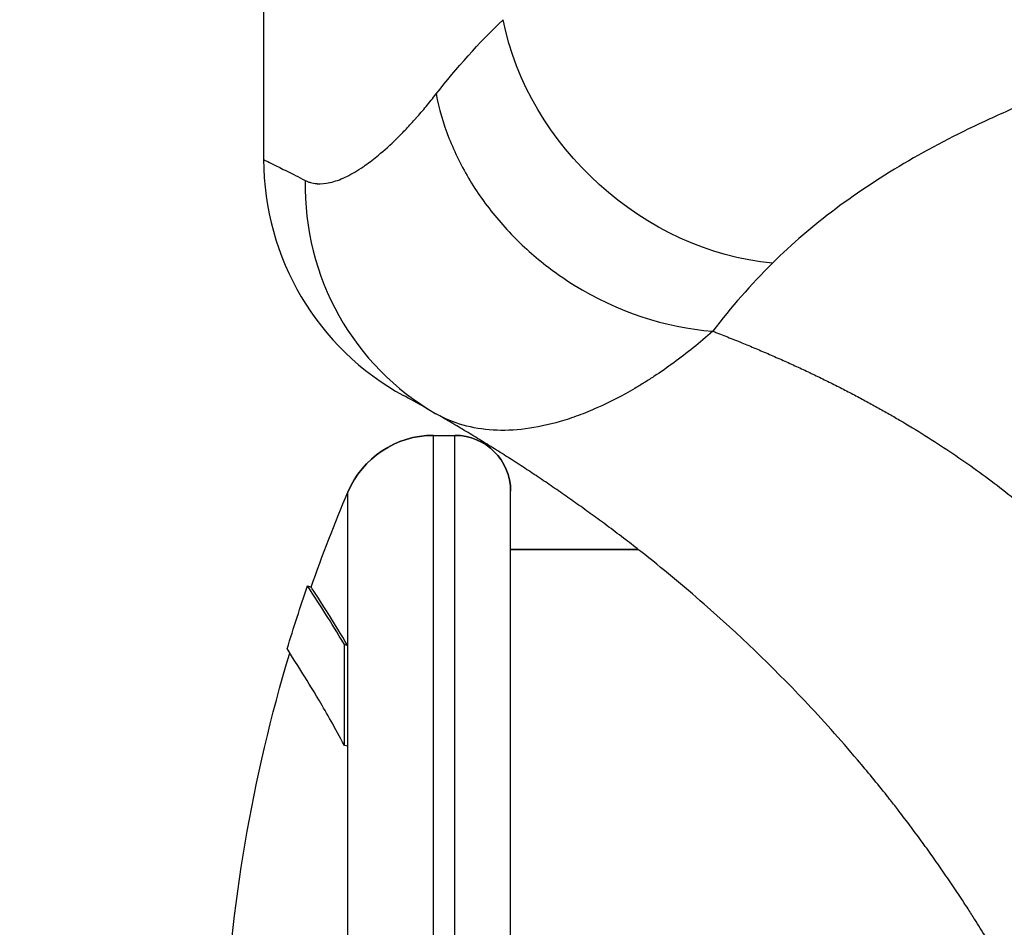
# Model space of a CAD drawing. Units: millimetres. Extents: x 1035 to 6083, y -395 to 1136.
# Drawn here: x 3283 to 3336, y 374 to 423 of the extents above; entities that cross this region are included whole.
import ezdxf

# ---------------------------------------------------------------- set-up
doc = ezdxf.new("R2010")
doc.units = ezdxf.units.MM
doc.styles.get("Standard").update_dxf_attribs({"font": 'arial.ttf'})
doc.dimstyles.new('ISO-25', dxfattribs={"dimtxt": 2.5, "dimasz": 2.5, "dimexe": 1.25, "dimexo": 0.625, "dimtad": 1, "dimtxsty": 'Standard', "dimcen": 2.5, "dimadec": 0, "dimazin": 0, "dimtfac": 1, "dimtmove": 0, "dimatfit": 3, "dimfxl": 1, "dimarcsym": 0})

# ---------------------------------------------------------------- blocks, each defined once
blk = doc.blocks.new('*D6')
at = {"color": 0, "lineweight": -2, "transparency": 16777216}
for p, q in [((3272.543, 955.567), (3241.293, 955.567)), ((3242.543, 915.567), (3242.543, -355.402)), ((3272.543, -395.402), (3241.293, -395.402))]:
    blk.add_line(p, q, dxfattribs=at)
at = {"color": 0, "transparency": 16777216}
for points in [[(3235.876, 915.567), (3249.209, 915.567), (3242.543, 955.567)], [(3235.876, -355.402), (3249.209, -355.402), (3242.543, -395.402)]]:
    blk.add_solid(points, dxfattribs=at)
at = {"layer": 'Defpoints', "color": 0, "transparency": 16777216}
for p in [(3978.945, 955.567), (3242.543, -395.402), (4144.176, -395.402)]:
    blk.add_point(p, dxfattribs=at)
at = {"color": 0, "transparency": 16777216, "insert": (3176.67, 280.083), "char_height": 80, "attachment_point": 5, "rotation": 90}
blk.add_mtext('135', dxfattribs=at)
blk = doc.blocks.new('*D7')
at = {"color": 0, "lineweight": -2, "transparency": 16777216}
for p, q in [((3293.884, 974.913), (3293.884, 1006.163)), ((4803.084, 974.913), (4803.084, 1006.163)), ((3333.884, 1004.913), (4763.084, 1004.913))]:
    blk.add_line(p, q, dxfattribs=at)
at = {"color": 0, "transparency": 16777216}
for points in [[(3333.884, 1011.579), (3333.884, 998.246), (3293.884, 1004.913)], [(4763.084, 1011.579), (4763.084, 998.246), (4803.084, 1004.913)]]:
    blk.add_solid(points, dxfattribs=at)
at = {"layer": 'Defpoints', "color": 0, "transparency": 16777216}
for p in [(4803.084, 1004.913), (3293.884, 364.598), (4803.084, 0.148)]:
    blk.add_point(p, dxfattribs=at)
at = {"color": 0, "transparency": 16777216, "insert": (4048.484, 1070.758), "char_height": 80, "attachment_point": 5}
blk.add_mtext('150', dxfattribs=at)

msp = doc.modelspace()

# ---------------------------------------------------------------- linework, layer by layer
at = {"extrusion": (0, 1, -2.22045e-16)}
for p, q in [((3296.29, 429.072), (3296.29, 415.75)), ((3305.426, 328.298), (3305.426, 400.898)), ((3305.426, 400.898), (3306.584, 400.898)), ((3306.584, 328.298), (3306.584, 400.898)), ((3300.82, 389.569), (3300.82, 397.844)), ((3309.584, 331.298), (3309.584, 397.898)), ((3309.584, 394.748), (3316.457, 394.748)), ((3316.457, 394.748), (3309.584, 394.748)), ((3300.636, 384.202), (3300.636, 389.627)), ((3300.82, 389.569), (3300.636, 389.627)), ((3300.82, 384.157), (3300.82, 389.569)), ((3300.82, 384.157), (3300.636, 384.202)), ((3300.82, 368.694), (3300.82, 384.157))]:
    msp.add_line(p, q, dxfattribs=at)
for centre, radius, start, end in [((3310.78, 415.75), 14.49, 180, 241.2819), ((3305.426, 395.898), 5, 90, 157.0915), ((3306.584, 397.898), 3, 0, 90)]:
    msp.add_arc(centre, radius, start, end)
at = {"extrusion": (0, -2.22045e-16, -1)}
for centre, radius, start, end in [((-3305.426, 395.898), 5, 22.9085, 90), ((-3306.584, 397.898), 3, 90, 180), ((-3379.493, 364.598), 85.409, 19.22533, 22.90849), ((-3379.493, 364.598), 85.609, 16.84167, 19.22533), ((-3379.493, 364.598), 85.409, 2.61061, 16.72406)]:
    msp.add_arc(centre, radius, start, end, dxfattribs=at)
at = {"extrusion": (1.2326e-32, -2.22045e-16, -1)}
msp.add_ellipse((3322.284, 423.288), major_axis=(-10.612, 9.866), ratio=0.821612, start_param=-2.327784, end_param=-0.847026, dxfattribs=at)
msp.add_ellipse((3312.775, 414.632), major_axis=(-7.197, -12.576), ratio=0.978126, start_param=-1.060495, end_param=-0.001387)
for points in [[(3305.576, 419.289), (3306.671, 420.7), (3307.872, 422.03), (3309.182, 423.288)], [(3323.68, 410.174), (3322.514, 409.019), (3321.443, 407.799), (3320.463, 406.508)], [(3305.56, 402.066), (3304.401, 402.731), (3303.818, 403.043), (3303.818, 403.043)], [(3298.659, 392.786), (3298.722, 392.764), (3298.784, 392.742), (3298.847, 392.721)]]:
    msp.add_open_spline(points, degree=3)
for points, knots in [([(3340.48, 420.032), (3340.045, 419.873), (3339.613, 419.711), (3339.186, 419.546), (3338.759, 419.382), (3338.335, 419.214), (3337.918, 419.043), (3337.083, 418.703), (3336.272, 418.353), (3335.482, 417.991), (3335.445, 417.974), (3335.408, 417.957), (3335.37, 417.94), (3333.834, 417.233), (3332.382, 416.486), (3331.015, 415.692), (3328.215, 414.067), (3325.77, 412.247), (3323.68, 410.174)], [0, 0, 0, 0, 0.0625, 0.0625, 0.0625, 0.125, 0.125, 0.125, 0.25, 0.25, 0.25, 0.255937, 0.255937, 0.255937, 0.5, 0.5, 0.5, 1, 1, 1, 1]), ([(3298.526, 414.632), (3298.567, 414.611), (3298.608, 414.591), (3298.65, 414.574), (3298.702, 414.552), (3298.755, 414.534), (3298.808, 414.519), (3298.916, 414.487), (3299.026, 414.467), (3299.14, 414.457), (3299.148, 414.457), (3299.156, 414.456), (3299.165, 414.455), (3299.385, 414.438), (3299.617, 414.459), (3299.861, 414.514), (3299.867, 414.515), (3299.873, 414.517), (3299.879, 414.518), (3300.13, 414.577), (3300.393, 414.671), (3300.669, 414.8), (3300.944, 414.929), (3301.231, 415.092), (3301.531, 415.29), (3301.606, 415.34), (3301.683, 415.393), (3301.761, 415.447), (3301.99, 415.609), (3302.225, 415.789), (3302.466, 415.988), (3302.786, 416.254), (3303.117, 416.552), (3303.456, 416.885), (3303.459, 416.889), (3303.463, 416.892), (3303.466, 416.895), (3303.547, 416.975), (3303.629, 417.057), (3303.712, 417.141), (3303.798, 417.229), (3303.884, 417.318), (3303.971, 417.41), (3304.144, 417.593), (3304.319, 417.785), (3304.496, 417.985), (3304.5, 417.989), (3304.503, 417.992), (3304.506, 417.996), (3304.682, 418.195), (3304.859, 418.402), (3305.038, 418.618), (3305.127, 418.726), (3305.216, 418.836), (3305.306, 418.948), (3305.395, 419.06), (3305.485, 419.173), (3305.575, 419.289)], [0, 0, 0, 0, 0.0254346, 0.0254346, 0.0254346, 0.0571025, 0.0571025, 0.0571025, 0.1204165, 0.1204165, 0.1204165, 0.125, 0.125, 0.125, 0.2469432, 0.2469432, 0.2469432, 0.25, 0.25, 0.25, 0.375, 0.375, 0.375, 0.499649, 0.499649, 0.499649, 0.53125, 0.53125, 0.53125, 0.625, 0.625, 0.625, 0.75, 0.75, 0.75, 0.7512521, 0.7512521, 0.7512521, 0.78125, 0.78125, 0.78125, 0.8125, 0.8125, 0.8125, 0.875, 0.875, 0.875, 0.8761401, 0.8761401, 0.8761401, 0.938205, 0.938205, 0.938205, 0.9691402, 0.9691402, 0.9691402, 0.9999908, 0.9999908, 0.9999908, 0.9999908]), ([(3305.575, 419.289), (3305.729, 418.492), (3305.96, 417.695), (3306.266, 416.912), (3306.573, 416.128), (3306.953, 415.359), (3307.401, 414.616), (3307.85, 413.874), (3308.366, 413.159), (3308.941, 412.483), (3309.516, 411.808), (3310.15, 411.172), (3310.832, 410.587), (3311.514, 410.001), (3312.244, 409.466), (3313.009, 408.992), (3315.303, 407.567), (3317.919, 406.695), (3320.463, 406.508)], [0.0000005, 0.0000005, 0.0000005, 0.0000005, 0.125, 0.125, 0.125, 0.25, 0.25, 0.25, 0.375, 0.375, 0.375, 0.5, 0.5, 0.5, 0.625, 0.625, 0.625, 1, 1, 1, 1]), ([(3296.29, 415.75), (3296.29, 415.75), (3296.337, 415.727), (3296.525, 415.636), (3296.665, 415.567), (3297.038, 415.382), (3297.271, 415.267), (3297.829, 414.986), (3298.154, 414.822), (3298.526, 414.632)], [0, 0, 0, 0, 0.25, 0.25, 0.5, 0.5, 0.75, 0.75, 0.9999413, 0.9999413, 0.9999413, 0.9999413]), ([(3320.463, 406.507), (3319.762, 405.888), (3319.061, 405.323), (3318.013, 404.555), (3317.664, 404.312), (3317.142, 403.967), (3316.968, 403.855), (3316.621, 403.638), (3316.447, 403.533), (3315.584, 403.025), (3314.903, 402.673), (3313.897, 402.227), (3313.564, 402.091), (3313.07, 401.909), (3312.906, 401.851), (3312.58, 401.743), (3312.417, 401.692), (3311.612, 401.457), (3310.988, 401.325), (3309.781, 401.171), (3309.199, 401.148), (3308.08, 401.215), (3307.543, 401.303), (3306.516, 401.595), (3306.026, 401.799), (3305.562, 402.064)], [0.0000054, 0.0000054, 0.0000054, 0.0000054, 0.125, 0.125, 0.1875, 0.1875, 0.21875, 0.21875, 0.25, 0.25, 0.375, 0.375, 0.4375, 0.4375, 0.46875, 0.46875, 0.5, 0.5, 0.625, 0.625, 0.75, 0.75, 0.875, 0.875, 0.999965, 0.999965, 0.999965, 0.999965]), ([(3320.463, 406.508), (3320.535, 406.48), (3320.607, 406.452), (3320.679, 406.424), (3320.937, 406.324), (3321.194, 406.223), (3321.45, 406.121), (3321.705, 406.019), (3321.958, 405.916), (3322.211, 405.812), (3322.462, 405.709), (3322.712, 405.604), (3322.961, 405.499), (3323.208, 405.394), (3323.455, 405.287), (3323.7, 405.18), (3323.944, 405.073), (3324.187, 404.965), (3324.43, 404.856), (3324.67, 404.748), (3324.909, 404.638), (3325.148, 404.528), (3325.385, 404.418), (3325.621, 404.306), (3325.856, 404.194), (3326.09, 404.082), (3326.322, 403.969), (3326.554, 403.855), (3326.784, 403.742), (3327.013, 403.628), (3327.241, 403.512), (3327.467, 403.397), (3327.693, 403.281), (3327.917, 403.163), (3328.14, 403.047), (3328.362, 402.929), (3328.584, 402.81), (3328.803, 402.692), (3329.022, 402.573), (3329.239, 402.452), (3329.455, 402.333), (3329.67, 402.212), (3329.884, 402.089), (3330.097, 401.968), (3330.309, 401.846), (3330.519, 401.722), (3331.44, 401.181), (3332.341, 400.616), (3333.222, 400.026), (3334.089, 399.445), (3334.937, 398.84), (3335.762, 398.21), (3336.577, 397.588), (3337.37, 396.941), (3338.14, 396.27), (3338.461, 395.989), (3338.779, 395.705), (3339.092, 395.416), (3339.521, 395.021), (3339.942, 394.617), (3340.355, 394.205), (3341.063, 393.499), (3341.748, 392.769), (3342.408, 392.014), (3343.064, 391.265), (3343.694, 390.491), (3344.299, 389.694), (3344.902, 388.9), (3345.478, 388.083), (3346.029, 387.243), (3346.315, 386.806), (3346.594, 386.364), (3346.865, 385.915), (3346.98, 385.725), (3347.093, 385.535), (3347.206, 385.343), (3347.583, 384.697), (3347.947, 384.039), (3348.296, 383.369), (3348.645, 382.698), (3348.98, 382.014), (3349.3, 381.32), (3349.479, 380.931), (3349.653, 380.539), (3349.823, 380.143), (3349.957, 379.829), (3350.089, 379.512), (3350.218, 379.194), (3350.51, 378.471), (3350.788, 377.736), (3351.05, 376.99), (3351.291, 376.304), (3351.52, 375.609), (3351.736, 374.905), (3351.848, 374.541), (3351.957, 374.175), (3352.063, 373.807), (3352.17, 373.434), (3352.274, 373.059), (3352.376, 372.682), (3352.585, 371.901), (3352.782, 371.111), (3352.967, 370.313), (3353.16, 369.483), (3353.341, 368.643), (3353.511, 367.795), (3353.687, 366.913), (3353.852, 366.021), (3354.006, 365.121), (3354.115, 364.484), (3354.219, 363.842), (3354.318, 363.197), (3354.426, 362.493), (3354.53, 361.784), (3354.629, 361.071), (3354.689, 360.645), (3354.747, 360.216), (3354.803, 359.787), (3354.849, 359.437), (3354.894, 359.087), (3354.939, 358.736), (3354.973, 358.467), (3355.006, 358.198), (3355.039, 357.928), (3355.24, 356.296), (3355.428, 354.644), (3355.615, 352.977), (3355.641, 352.748), (3355.667, 352.519), (3355.692, 352.289), (3355.698, 352.238), (3355.704, 352.186), (3355.709, 352.135), (3355.726, 351.981), (3355.743, 351.827), (3355.76, 351.673), (3355.776, 351.52), (3355.793, 351.367), (3355.81, 351.214), (3355.827, 351.062), (3355.844, 350.911), (3355.86, 350.759), (3355.877, 350.608), (3355.894, 350.457), (3355.911, 350.306), (3355.928, 350.156), (3355.945, 350.007), (3355.962, 349.857), (3355.979, 349.708), (3355.996, 349.559), (3356.014, 349.411)], [0, 0, 0, 0, 0.0032962, 0.0032962, 0.0032962, 0.0151038, 0.0151038, 0.0151038, 0.0268221, 0.0268221, 0.0268221, 0.0384519, 0.0384519, 0.0384519, 0.0499941, 0.0499941, 0.0499941, 0.0614494, 0.0614494, 0.0614494, 0.0728187, 0.0728187, 0.0728187, 0.0841027, 0.0841027, 0.0841027, 0.0953023, 0.0953023, 0.0953023, 0.1064185, 0.1064185, 0.1064185, 0.1174521, 0.1174521, 0.1174521, 0.1284039, 0.1284039, 0.1284039, 0.1392749, 0.1392749, 0.1392749, 0.1500661, 0.1500661, 0.1500661, 0.1607783, 0.1607783, 0.1607783, 0.2075927, 0.2075927, 0.2075927, 0.2536993, 0.2536993, 0.2536993, 0.2991833, 0.2991833, 0.2991833, 0.3181674, 0.3181674, 0.3181674, 0.3441361, 0.3441361, 0.3441361, 0.3886554, 0.3886554, 0.3886554, 0.4328445, 0.4328445, 0.4328445, 0.4768126, 0.4768126, 0.4768126, 0.499642, 0.499642, 0.499642, 0.5092798, 0.5092798, 0.5092798, 0.5417472, 0.5417472, 0.5417472, 0.5742628, 0.5742628, 0.5742628, 0.5924447, 0.5924447, 0.5924447, 0.6068753, 0.6068753, 0.6068753, 0.6396342, 0.6396342, 0.6396342, 0.6697839, 0.6697839, 0.6697839, 0.6853789, 0.6853789, 0.6853789, 0.7011538, 0.7011538, 0.7011538, 0.7337922, 0.7337922, 0.7337922, 0.7677498, 0.7677498, 0.7677498, 0.8030796, 0.8030796, 0.8030796, 0.8280933, 0.8280933, 0.8280933, 0.8553764, 0.8553764, 0.8553764, 0.8717059, 0.8717059, 0.8717059, 0.8849728, 0.8849728, 0.8849728, 0.8951303, 0.8951303, 0.8951303, 0.956532, 0.956532, 0.956532, 0.9649556, 0.9649556, 0.9649556, 0.9668455, 0.9668455, 0.9668455, 0.9724888, 0.9724888, 0.9724888, 0.9780853, 0.9780853, 0.9780853, 0.9836348, 0.9836348, 0.9836348, 0.9891371, 0.9891371, 0.9891371, 0.9945923, 0.9945923, 0.9945923, 1, 1, 1, 1]), ([(3346.755, 342.275), (3346.708, 342.54), (3346.661, 342.804), (3346.612, 343.07), (3346.606, 343.1), (3346.601, 343.131), (3346.595, 343.161), (3346.588, 343.201), (3346.58, 343.241), (3346.573, 343.281), (3346.544, 343.435), (3346.515, 343.59), (3346.486, 343.745), (3346.456, 343.902), (3346.426, 344.058), (3346.395, 344.215), (3346.219, 345.12), (3346.03, 346.027), (3345.828, 346.935), (3345.697, 347.525), (3345.56, 348.116), (3345.418, 348.706), (3345.375, 348.882), (3345.333, 349.057), (3345.289, 349.233), (3345.059, 350.164), (3344.815, 351.095), (3344.557, 352.025), (3344.328, 352.845), (3344.089, 353.664), (3343.838, 354.481), (3343.767, 354.712), (3343.695, 354.943), (3343.622, 355.173), (3343.505, 355.545), (3343.385, 355.915), (3343.263, 356.286), (3342.939, 357.266), (3342.599, 358.241), (3342.242, 359.21), (3342.02, 359.811), (3341.792, 360.41), (3341.558, 361.006), (3341.45, 361.279), (3341.342, 361.552), (3341.231, 361.823), (3341.225, 361.84), (3341.218, 361.857), (3341.211, 361.873), (3341.11, 362.121), (3341.009, 362.368), (3340.906, 362.614), (3340.799, 362.87), (3340.692, 363.124), (3340.583, 363.378), (3340.477, 363.625), (3340.37, 363.871), (3340.262, 364.116), (3340.157, 364.355), (3340.051, 364.592), (3339.944, 364.829), (3339.84, 365.059), (3339.736, 365.288), (3339.63, 365.516), (3339.528, 365.737), (3339.424, 365.958), (3339.32, 366.178), (3339.219, 366.392), (3339.118, 366.604), (3339.015, 366.816), (3338.916, 367.021), (3338.816, 367.226), (3338.715, 367.43), (3338.618, 367.627), (3338.52, 367.824), (3338.421, 368.02), (3338.325, 368.209), (3338.229, 368.398), (3338.133, 368.587), (3338.039, 368.768), (3337.945, 368.95), (3337.851, 369.13), (3337.76, 369.304), (3337.668, 369.478), (3337.576, 369.651), (3337.487, 369.818), (3337.398, 369.984), (3337.309, 370.149), (3337.222, 370.308), (3337.136, 370.467), (3337.049, 370.625), (3336.965, 370.777), (3336.881, 370.929), (3336.797, 371.08), (3336.716, 371.224), (3336.635, 371.368), (3336.554, 371.512), (3336.476, 371.65), (3336.398, 371.787), (3336.319, 371.924), (3336.128, 372.257), (3335.934, 372.588), (3335.738, 372.918), (3335.545, 373.242), (3335.351, 373.565), (3335.154, 373.886), (3334.96, 374.202), (3334.764, 374.516), (3334.566, 374.828), (3334.447, 375.016), (3334.327, 375.204), (3334.207, 375.39), (3334.13, 375.509), (3334.053, 375.627), (3333.976, 375.745), (3333.781, 376.044), (3333.583, 376.342), (3333.384, 376.637), (3333.188, 376.929), (3332.991, 377.218), (3332.791, 377.505), (3332.595, 377.789), (3332.397, 378.07), (3332.198, 378.349), (3332.001, 378.625), (3331.804, 378.899), (3331.605, 379.17), (3331.408, 379.438), (3331.211, 379.704), (3331.012, 379.968), (3330.816, 380.228), (3330.619, 380.487), (3330.42, 380.743), (3330.273, 380.934), (3330.125, 381.124), (3329.976, 381.312), (3329.928, 381.374), (3329.879, 381.435), (3329.831, 381.497), (3329.312, 382.151), (3328.787, 382.792), (3328.256, 383.419), (3327.318, 384.526), (3326.363, 385.593), (3325.394, 386.617), (3323.63, 388.483), (3321.823, 390.212), (3320.002, 391.809), (3319.436, 392.306), (3318.868, 392.79), (3318.3, 393.261), (3317.73, 393.734), (3317.16, 394.195), (3316.59, 394.644), (3316.319, 394.857), (3316.048, 395.068), (3315.777, 395.276), (3315.476, 395.507), (3315.175, 395.735), (3314.874, 395.96), (3314.74, 396.06), (3314.607, 396.159), (3314.474, 396.257), (3314.341, 396.356), (3314.207, 396.454), (3314.074, 396.551), (3313.94, 396.649), (3313.807, 396.746), (3313.673, 396.842), (3313.539, 396.939), (3313.406, 397.035), (3313.272, 397.13), (3313.138, 397.226), (3313.004, 397.321), (3312.87, 397.415), (3312.736, 397.51), (3312.601, 397.604), (3312.467, 397.697), (3312.333, 397.791), (3312.198, 397.884), (3312.064, 397.976), (3311.929, 398.069), (3311.795, 398.161), (3311.66, 398.252), (3311.526, 398.344), (3311.391, 398.435), (3311.256, 398.526), (3311.121, 398.617), (3310.986, 398.707), (3310.852, 398.796), (3310.716, 398.886), (3310.581, 398.975), (3310.446, 399.064), (3310.311, 399.153), (3310.176, 399.241), (3310.041, 399.329), (3309.905, 399.417), (3309.77, 399.504), (3309.635, 399.591), (3309.499, 399.678), (3309.364, 399.765), (3309.229, 399.851), (3309.093, 399.937), (3308.958, 400.022), (3308.822, 400.107), (3308.686, 400.192), (3308.551, 400.277), (3308.415, 400.361), (3308.279, 400.445), (3308.144, 400.529), (3308.008, 400.612), (3307.872, 400.696), (3307.736, 400.779), (3307.601, 400.861), (3307.465, 400.944), (3307.329, 401.026), (3307.193, 401.107), (3307.057, 401.189), (3306.921, 401.27), (3306.785, 401.35), (3306.649, 401.431), (3306.513, 401.511), (3306.377, 401.591), (3306.27, 401.654), (3306.162, 401.717), (3306.055, 401.779), (3306.027, 401.796), (3305.998, 401.813), (3305.969, 401.829), (3305.833, 401.908), (3305.697, 401.987), (3305.561, 402.065)], [0.0000073, 0.0000073, 0.0000073, 0.0000073, 0.0100535, 0.0100535, 0.0100535, 0.0112077, 0.0112077, 0.0112077, 0.0127185, 0.0127185, 0.0127185, 0.0185722, 0.0185722, 0.0185722, 0.0244951, 0.0244951, 0.0244951, 0.0586635, 0.0586635, 0.0586635, 0.0808645, 0.0808645, 0.0808645, 0.0874623, 0.0874623, 0.0874623, 0.1224815, 0.1224815, 0.1224815, 0.1534139, 0.1534139, 0.1534139, 0.1621568, 0.1621568, 0.1621568, 0.1762499, 0.1762499, 0.1762499, 0.2135681, 0.2135681, 0.2135681, 0.2367111, 0.2367111, 0.2367111, 0.2473243, 0.2473243, 0.2473243, 0.2479737, 0.2479737, 0.2479737, 0.2576383, 0.2576383, 0.2576383, 0.2676562, 0.2676562, 0.2676562, 0.2773805, 0.2773805, 0.2773805, 0.2868139, 0.2868139, 0.2868139, 0.2959587, 0.2959587, 0.2959587, 0.304817, 0.304817, 0.304817, 0.3133909, 0.3133909, 0.3133909, 0.3216822, 0.3216822, 0.3216822, 0.3296928, 0.3296928, 0.3296928, 0.3374242, 0.3374242, 0.3374242, 0.3448778, 0.3448778, 0.3448778, 0.3520551, 0.3520551, 0.3520551, 0.3589573, 0.3589573, 0.3589573, 0.3655856, 0.3655856, 0.3655856, 0.3719409, 0.3719409, 0.3719409, 0.3780244, 0.3780244, 0.3780244, 0.3838369, 0.3838369, 0.3838369, 0.3980114, 0.3980114, 0.3980114, 0.4119845, 0.4119845, 0.4119845, 0.4257607, 0.4257607, 0.4257607, 0.4340681, 0.4340681, 0.4340681, 0.439344, 0.439344, 0.439344, 0.4527384, 0.4527384, 0.4527384, 0.4659475, 0.4659475, 0.4659475, 0.4789748, 0.4789748, 0.4789748, 0.4918237, 0.4918237, 0.4918237, 0.5044972, 0.5044972, 0.5044972, 0.5169983, 0.5169983, 0.5169983, 0.5262942, 0.5262942, 0.5262942, 0.5293298, 0.5293298, 0.5293298, 0.5616967, 0.5616967, 0.5616967, 0.6188337, 0.6188337, 0.6188337, 0.7228258, 0.7228258, 0.7228258, 0.7551552, 0.7551552, 0.7551552, 0.7875864, 0.7875864, 0.7875864, 0.8029925, 0.8029925, 0.8029925, 0.8201427, 0.8201427, 0.8201427, 0.8277331, 0.8277331, 0.8277331, 0.8353426, 0.8353426, 0.8353426, 0.8429715, 0.8429715, 0.8429715, 0.8506201, 0.8506201, 0.8506201, 0.8582887, 0.8582887, 0.8582887, 0.8659774, 0.8659774, 0.8659774, 0.8736866, 0.8736866, 0.8736866, 0.8814166, 0.8814166, 0.8814166, 0.8891674, 0.8891674, 0.8891674, 0.8969395, 0.8969395, 0.8969395, 0.9047329, 0.9047329, 0.9047329, 0.912548, 0.912548, 0.912548, 0.9203849, 0.9203849, 0.9203849, 0.9282438, 0.9282438, 0.9282438, 0.9361251, 0.9361251, 0.9361251, 0.9440287, 0.9440287, 0.9440287, 0.9519551, 0.9519551, 0.9519551, 0.9599043, 0.9599043, 0.9599043, 0.9678766, 0.9678766, 0.9678766, 0.9758721, 0.9758721, 0.9758721, 0.9838911, 0.9838911, 0.9838911, 0.9902365, 0.9902365, 0.9902365, 0.9919337, 0.9919337, 0.9919337, 1, 1, 1, 1]), ([(3300.636, 389.627), (3300.254, 390.271), (3299.921, 390.811), (3298.992, 392.281), (3298.658, 392.786), (3298.658, 392.786)], [-4.461727, -4.461727, -4.461727, -4.461727, -3.792605, -3.792605, -2.226163, -2.226163, -2.226163, -2.226163]), ([(3300.82, 389.569), (3300.439, 390.211), (3300.107, 390.749), (3299.181, 392.215), (3298.848, 392.719), (3298.847, 392.721)], [-4.461727, -4.461727, -4.461727, -4.461727, -3.792605, -3.792605, -2.227891, -2.227891, -2.227891, -2.227891]), ([(3300.636, 384.202), (3300.136, 385.14), (3299.225, 386.732), (3298.564, 387.806), (3297.806, 389.009), (3297.555, 389.396), (3297.554, 389.397)], [-5.516183, -5.516183, -5.516183, -5.516183, -4.801392, -4.086601, -4.086601, -2.754991, -2.754991, -2.754991, -2.754991])]:
    msp.add_open_spline(points, degree=3, knots=knots)

# ---------------------------------------------------------------- dimensions: what is measured, and where the dimension line sits
dim = msp.add_linear_dim(base=(4803.084, 1004.913), p1=(3293.884, 364.598), p2=(4803.084, 0.148), text='150', dimstyle='ISO-25', override={"dimtxt": 80, "dimasz": 40, "dimgap": 25, "dimtad": 2, "dimfxl": 30, "dimfxlon": 1})
dim.commit()
dim.dimension.update_dxf_attribs({"geometry": '*D7', "text_midpoint": (4048.484, 1070.758)})
dim = msp.add_linear_dim(base=(3242.543, -395.402), p1=(3978.945, 955.567), p2=(4144.176, -395.402), angle=90, text='135', dimstyle='ISO-25', override={"dimtxt": 80, "dimasz": 40, "dimgap": 25, "dimtad": 2, "dimfxl": 30, "dimfxlon": 1})
dim.commit()
dim.dimension.update_dxf_attribs({"geometry": '*D6', "text_midpoint": (3176.67, 280.083)})

doc.saveas('drawing.dxf')
